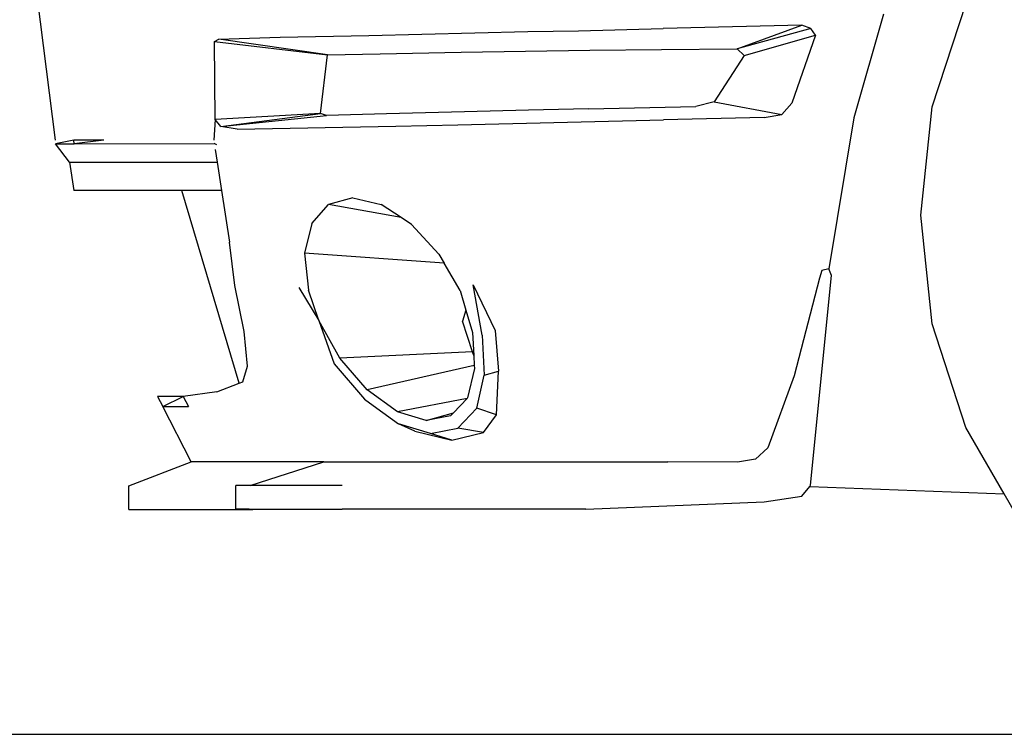
# Model space of a CAD drawing. Units: inches. Extents: x 32 to 474, y -14 to 200.
# Drawn here: x 55 to 88, y -12 to 12 of the extents above; entities that cross this region are included whole.
import ezdxf

# ---------------------------------------------------------------- set-up
doc = ezdxf.new("R2010")
doc.units = ezdxf.units.IN
doc.header["$MEASUREMENT"] = 0
doc.layers.add('Edges', color=7, linetype='Continuous')

# ---------------------------------------------------------------- blocks, each defined once
blk = doc.blocks.new('mustang_gt500kr ls')
at = {"layer": 'Edges'}
for p, q in [((-111.168, -17.777), (-110.572, -22.536)), ((-81.27, -21.42), (-80.143, -17.954)), ((-82.901, -18.322), (-83.894, -21.785)), ((-85.629, -18.695), (-90.261, -18.802)), ((-87.786, -19.481), (-85.629, -18.695)), ((-85.328, -18.807), (-85.629, -18.695)), ((-103.05, -19.098), (-100.095, -19.036)), ((-100.095, -19.036), (-94.782, -18.907)), ((-94.782, -18.907), (-93.088, -18.877)), ((-93.088, -18.877), (-90.261, -18.802)), ((-85.328, -18.807), (-87.786, -19.481)), ((-87.55, -19.706), (-85.175, -19.025)), ((-85.175, -19.025), (-85.961, -21.302)), ((-85.175, -19.025), (-85.328, -18.807)), ((-105.252, -19.232), (-105.103, -19.156)), ((-105.22, -21.84), (-105.252, -19.232)), ((-105.252, -19.232), (-101.471, -19.678)), ((-105.103, -19.156), (-103.05, -19.098)), ((-101.471, -19.678), (-105.103, -19.156)), ((-101.71, -21.646), (-101.471, -19.678)), ((-101.471, -19.678), (-99.711, -19.653)), ((-99.711, -19.653), (-97.009, -19.597)), ((-97.009, -19.597), (-92.713, -19.53)), ((-92.713, -19.53), (-90.316, -19.509)), ((-90.316, -19.509), (-87.786, -19.481)), ((-87.55, -19.706), (-88.551, -21.258)), ((-87.786, -19.481), (-87.55, -19.706)), ((-88.551, -21.258), (-89.167, -21.404)), ((-88.551, -21.258), (-86.297, -21.671)), ((-85.961, -21.302), (-86.297, -21.671)), ((-101.71, -21.646), (-105.22, -21.84)), ((-105.036, -22.075), (-101.71, -21.646)), ((-101.511, -21.708), (-101.71, -21.646)), ((-99.499, -21.654), (-101.511, -21.708)), ((-96.899, -21.589), (-99.499, -21.654)), ((-94.761, -21.532), (-96.899, -21.589)), ((-92.759, -21.484), (-94.761, -21.532)), ((-92.759, -21.484), (-89.167, -21.404)), ((-86.881, -21.771), (-86.297, -21.671)), ((-81.651, -25.043), (-81.27, -21.42)), ((-105.22, -21.84), (-105.273, -22.535)), ((-105.036, -22.075), (-105.22, -21.84)), ((-105.036, -22.075), (-101.511, -21.708)), ((-99.191, -22.069), (-97.12, -22.017)), ((-97.12, -22.017), (-90.248, -21.857)), ((-86.881, -21.771), (-90.248, -21.857)), ((-83.894, -21.785), (-84.726, -26.834)), ((-104.485, -22.165), (-105.036, -22.075)), ((-104.485, -22.165), (-99.191, -22.069)), ((-109.951, -22.536), (-110.558, -22.651)), ((-110.094, -23.264), (-110.558, -22.651)), ((-110.558, -22.651), (-109.936, -22.651)), ((-108.946, -22.536), (-109.951, -22.536)), ((-109.936, -22.651), (-109.951, -22.536)), ((-109.936, -22.651), (-109.951, -22.536)), ((-108.946, -22.536), (-109.936, -22.651)), ((-109.936, -22.651), (-105.253, -22.65)), ((-105.174, -22.69), (-105.253, -22.65)), ((-105.223, -22.846), (-105.158, -23.264)), ((-110.094, -23.264), (-109.95, -24.219)), ((-110.094, -23.264), (-105.158, -23.264)), ((-105.158, -23.264), (-105.01, -24.219)), ((-106.339, -24.219), (-109.95, -24.219)), ((-104.418, -30.649), (-106.339, -24.219)), ((-105.01, -24.219), (-106.339, -24.219)), ((-105.01, -24.219), (-104.744, -25.94)), ((-100.626, -24.463), (-101.444, -24.677)), ((-100.626, -24.463), (-99.68, -24.686)), ((-102, -25.321), (-101.444, -24.677)), ((-99.015, -25.12), (-101.444, -24.677)), ((-99.015, -25.12), (-99.68, -24.686)), ((-102, -25.321), (-102.237, -26.312)), ((-98.669, -25.346), (-99.015, -25.12)), ((-81.271, -28.667), (-81.651, -25.043)), ((-97.754, -26.342), (-98.669, -25.346)), ((-104.567, -27.393), (-104.744, -25.94)), ((-102.237, -26.312), (-102.11, -27.539)), ((-97.579, -26.641), (-102.237, -26.312)), ((-97.754, -26.342), (-97.579, -26.641)), ((-97.04, -27.558), (-97.579, -26.641)), ((-84.962, -26.891), (-85.041, -27.145)), ((-84.726, -26.834), (-84.962, -26.891)), ((-84.632, -27.049), (-84.726, -26.834)), ((-85.041, -27.145), (-85.888, -30.404)), ((-85.334, -34.06), (-84.632, -27.049)), ((-104.261, -28.928), (-104.567, -27.393)), ((-102.431, -27.451), (-101.766, -28.556)), ((-101.766, -28.556), (-102.11, -27.539)), ((-97.04, -27.558), (-96.847, -28.217)), ((-96.608, -27.369), (-95.874, -28.889)), ((-96.305, -29.052), (-96.608, -27.369)), ((-96.847, -28.217), (-96.962, -28.579)), ((-96.847, -28.217), (-96.629, -28.962)), ((-101.063, -29.813), (-101.766, -28.556)), ((-101.766, -28.556), (-101.253, -30.002)), ((-96.63, -29.6), (-96.962, -28.579)), ((-104.15, -30.085), (-104.261, -28.928)), ((-95.874, -28.889), (-95.755, -30.253)), ((-80.146, -32.133), (-81.271, -28.667)), ((-96.629, -28.962), (-96.589, -29.724)), ((-96.305, -29.052), (-96.235, -30.385)), ((-96.63, -29.6), (-101.063, -29.813)), ((-96.589, -29.724), (-96.63, -29.6)), ((-100.152, -30.871), (-101.063, -29.813)), ((-96.589, -29.724), (-96.572, -30.063)), ((-104.305, -30.606), (-104.15, -30.085)), ((-101.253, -30.002), (-100.237, -31.183)), ((-96.572, -30.063), (-100.152, -30.871)), ((-96.567, -30.156), (-96.794, -31.142)), ((-96.572, -30.063), (-96.567, -30.156)), ((-96.235, -30.385), (-95.755, -30.253)), ((-95.824, -31.706), (-95.755, -30.253)), ((-96.489, -31.485), (-96.235, -30.385)), ((-85.888, -30.404), (-86.766, -32.807)), ((-105.17, -30.94), (-104.418, -30.649)), ((-104.418, -30.649), (-104.305, -30.606)), ((-99.133, -31.609), (-100.152, -30.871)), ((-107.146, -31.091), (-106.971, -31.432)), ((-106.294, -31.091), (-107.146, -31.091)), ((-106.971, -31.432), (-106.294, -31.091)), ((-105.17, -30.94), (-106.294, -31.091)), ((-106.294, -31.091), (-106.119, -31.432)), ((-100.237, -31.183), (-99.826, -31.481)), ((-96.809, -31.158), (-99.133, -31.609)), ((-96.809, -31.158), (-97.266, -31.64)), ((-96.794, -31.142), (-96.809, -31.158)), ((-106.026, -33.277), (-106.971, -31.432)), ((-106.971, -31.432), (-106.119, -31.432)), ((-99.826, -31.481), (-99.825, -31.481)), ((-99.825, -31.481), (-99.099, -32.007)), ((-97.123, -32.154), (-96.489, -31.485)), ((-95.824, -31.706), (-96.489, -31.485)), ((-98.18, -31.9), (-99.133, -31.609)), ((-98.18, -31.9), (-97.266, -31.64)), ((-97.362, -31.742), (-98.18, -31.9)), ((-97.266, -31.64), (-97.362, -31.742)), ((-96.266, -32.3), (-95.824, -31.706)), ((-98.558, -32.259), (-99.099, -32.007)), ((-98.035, -32.331), (-99.099, -32.007)), ((-98.035, -32.331), (-97.123, -32.154)), ((-96.266, -32.3), (-97.123, -32.154)), ((-78.869, -34.345), (-80.146, -32.133)), ((-98.558, -32.259), (-97.322, -32.55)), ((-97.322, -32.55), (-98.035, -32.331)), ((-97.322, -32.55), (-96.266, -32.3)), ((-86.766, -32.807), (-87.172, -33.194)), ((-87.172, -33.194), (-87.772, -33.287)), ((-108.105, -34.085), (-106.026, -33.277)), ((-101.6, -33.277), (-106.026, -33.277)), ((-104.058, -34.073), (-101.6, -33.277)), ((-101.6, -33.277), (-90.103, -33.277)), ((-87.772, -33.287), (-90.103, -33.277)), ((-108.105, -34.868), (-108.105, -34.085)), ((-104.53, -34.856), (-104.53, -34.073)), ((-104.058, -34.073), (-104.53, -34.073)), ((-100.978, -34.073), (-104.058, -34.073)), ((-85.633, -34.43), (-85.363, -34.097)), ((-85.363, -34.097), (-85.334, -34.06)), ((-85.363, -34.097), (-78.869, -34.345)), ((-86.887, -34.613), (-85.633, -34.43)), ((-78.324, -35.289), (-78.869, -34.345)), ((-104.084, -34.864), (-104.53, -34.856)), ((-104.53, -34.856), (-100.978, -34.856)), ((-103.97, -34.868), (-100.978, -34.856)), ((-92.838, -34.856), (-100.978, -34.856)), ((-92.838, -34.856), (-86.887, -34.613)), ((-108.105, -34.868), (-103.97, -34.868)), ((-103.97, -34.868), (-104.084, -34.864))]:
    blk.add_line(p, q, dxfattribs=at)

msp = doc.modelspace()

# ---------------------------------------------------------------- linework, layer by layer
msp.add_line((32.483, -12.182), (473.729, -12.182))

# ---------------------------------------------------------------- block references
msp.add_blockref('mustang_gt500kr ls', (166.931, 30.198))

doc.saveas('drawing.dxf')
